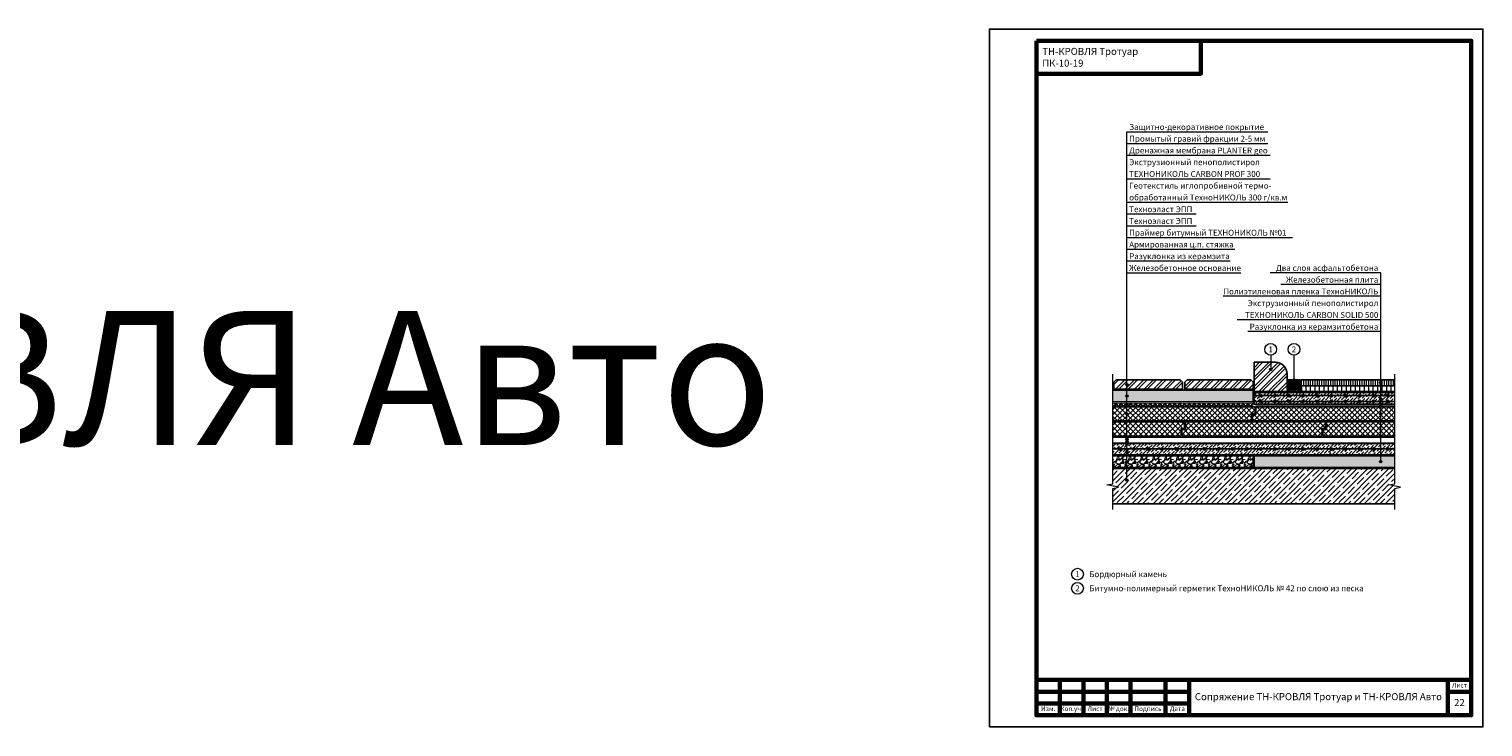
# Model space of a CAD drawing. Units: millimetres. Extents: x -25960 to 18565, y 500 to 76970.
# Drawn here: x -3586 to 2600, y 74000 to 76970 of the extents above; entities that cross this region are included whole.
import ezdxf
from ezdxf.enums import TextEntityAlignment as Align

# ---------------------------------------------------------------- set-up
doc = ezdxf.new("R2010")
doc.units = ezdxf.units.MM
doc.linetypes.add('HIDDEN', pattern=[0.375, 0.25, -0.125])
doc.linetypes.add('осевая2', pattern=[28.575, 19.05, -3.175, 3.175, -3.175])
doc.layers.get('Defpoints').update_dxf_attribs({"color": 254, "lineweight": 25})
for name, color, linetype, lineweight in [('_Выноска', 7, 'Continuous', 15), ('_Рамка', 7, 'Continuous', 25), ('_Рамка_Текст', 250, 'Continuous', 25), ('_Тонкая линия', 7, 'Continuous', 15), ('Арматура', 7, 'Continuous', 25), ('Асфальт', 7, 'Continuous', 25), ('Бетон', 7, 'Continuous', 25), ('Геотекстиль', 252, 'осевая2', 25), ('Гидроизоляция', 5, 'Continuous', 15), ('Грунт насыпной', 34, 'Continuous', 25), ('Дренаж', 34, 'Continuous', 25), ('Железобетон', 7, 'Continuous', 25), ('Пенополистирол', 252, 'Continuous', 25), ('Плитка', 250, 'Continuous', 25), ('Праймер', 6, 'HIDDEN', 25), ('Разуклонка', 7, 'Continuous', 25), ('Штрих Асфальтобетон', 7, 'Continuous', 15), ('Штрих Бетон неармированный', 7, 'Continuous', 15), ('Штрих Дренаж', 34, 'Continuous', 15), ('Штрих Железобетон', 7, 'Continuous', 15), ('Штрих Керамзитобетон', 7, 'Continuous', 15), ('Штрих Пенополистирол', 252, 'Continuous', 15), ('Штрих Плитка', 251, 'Continuous', 15)]:
    doc.layers.add(name, color=color, linetype=linetype, lineweight=lineweight)
doc.layers.add('_Лист', color=7, linetype='Continuous', lineweight=25, plot=False)
doc.layers.add('_Текст', color=7, linetype='Continuous')
doc.layers.add('Герметик', color=7, linetype='Continuous', lineweight=25, true_color=0xff8000)
doc.layers.add('Штрих Герметик', color=7, linetype='Continuous', lineweight=15, true_color=0xff7c1c)
doc.styles.add('Arial', font='ariali.ttf')
pattern_1 = [(45, (-449.25, 62191), (-20.205576, 20.205576), []), (45, (-435.78, 62191), (-20.205576, 20.205576), [])]

msp = doc.modelspace()

# ---------------------------------------------------------------- hatches: boundary and pattern name
at = {"layer": '_Выноска'}
for points in [[(1702, 75522, -1), (1692, 75522, -1)], [(1801, 75477, -1), (1791, 75477, -1)], [(2170, 75464.5, -1), (2160, 75464.5, -1)], [(1090, 75457, -1), (1080, 75457, -1)], [(1090, 75408, -1), (1080, 75408, -1)], [(1090, 75370, -1), (1080, 75370, -1)], [(2170, 75396, -1), (2160, 75396, -1)], [(2170, 75367.5, -1), (2160, 75367.5, -1)], [(1090, 75332, -1), (1080, 75332, -1)], [(2170, 75332, -1), (2160, 75332, -1)], [(1090, 75232, -1), (1080, 75232, -1)], [(1090, 75223.5, -1), (1080, 75223.5, -1)], [(1090, 75223.5, -1), (1080, 75223.5, -1)], [(1090, 75214.5, -1), (1080, 75214.5, -1)], [(1090, 75203, -1), (1080, 75203, -1)], [(1090, 75170.5, -1), (1080, 75170.5, -1)], [(1090, 75129, -1), (1080, 75129, -1)], [(2170, 75129, -1), (2160, 75129, -1)], [(1090, 75050, -1), (1080, 75050, -1)]]:
    msp.add_hatch(color=256, dxfattribs=at).paths.add_polyline_path(points)
at = {"layer": 'Штрих Асфальтобетон'}
h = msp.add_hatch(dxfattribs=at)
h.set_pattern_fill('ANSI31', color=256, scale=3, angle=45, style=0)
h.set_pattern_definition([(90, (0, 14003), (-9.525, 2e-15), [])])
h.paths.add_polyline_path([(2225, 75452), (2225, 75477), (1825, 75477), (1825, 75452)])
h = msp.add_hatch(dxfattribs=at)
h.set_pattern_fill('ANSI31', color=256, scale=6, angle=45, style=0)
h.set_pattern_definition([(90, (0, 14003), (-19.05, 4e-15), [])])
h.paths.add_polyline_path([(2225, 75427), (2225, 75452), (1825, 75452), (1825, 75427)])
at = {"layer": 'Штрих Бетон неармированный'}
h = msp.add_hatch(dxfattribs=at)
h.set_pattern_fill('ANSI36', color=256, scale=3, style=0)
h.set_pattern_definition([(45, (0, 14003), (5.051394, 18.5217782), [23.8125, -4.7625, 0, -4.7625])])
h.paths.add_polyline_path([(1627, 75423), (1627, 75410.5), (1650, 75410.5, -1), (1660, 75410.5), (1710, 75410.5, -1), (1720, 75410.5), (1770, 75410.5, -1), (1780, 75410.5), (1830, 75410.5, -1), (1840, 75410.5), (1890, 75410.5, -1), (1900, 75410.5), (1950, 75410.5, -1), (1960, 75410.5), (2010, 75410.5, -1), (2020, 75410.5), (2070, 75410.5, -1), (2080, 75410.5), (2130, 75410.5, -1), (2140, 75410.5), (2190, 75410.5, -1), (2200, 75410.5), (2225, 75410.5), (2225, 75423)])
h.paths.add_polyline_path([(1840, 75410.5, -1), (1830, 75410.5), (1780, 75410.5, -1), (1770, 75410.5), (1720, 75410.5, -1), (1710, 75410.5), (1660, 75410.5, -1), (1650, 75410.5), (1627, 75410.5), (1627, 75385.5), (1650, 75385.5, -1), (1660, 75385.5), (1710, 75385.5, -1), (1720, 75385.5), (1770, 75385.5, -1), (1780, 75385.5), (1830, 75385.5, -1), (1840, 75385.5), (1890, 75385.5, -1), (1900, 75385.5), (1950, 75385.5, -1), (1960, 75385.5), (2010, 75385.5, -1), (2020, 75385.5), (2070, 75385.5, -1), (2080, 75385.5), (2130, 75385.5, -1), (2140, 75385.5), (2190, 75385.5, -1), (2200, 75385.5), (2225, 75385.5), (2225, 75410.5), (2200, 75410.5, -1), (2190, 75410.5), (2140, 75410.5, -1), (2130, 75410.5), (2080, 75410.5, -1), (2070, 75410.5), (2020, 75410.5, -1), (2010, 75410.5), (1960, 75410.5, -1), (1950, 75410.5), (1900, 75410.5, -1), (1890, 75410.5)])
h.paths.add_polyline_path([(1840, 75385.5, -1), (1830, 75385.5), (1780, 75385.5, -1), (1770, 75385.5), (1720, 75385.5, -1), (1710, 75385.5), (1660, 75385.5, -1), (1650, 75385.5), (1627, 75385.5), (1627, 75373), (2225, 75373), (2225, 75385.5), (2200, 75385.5, -1), (2190, 75385.5), (2140, 75385.5, -1), (2130, 75385.5), (2080, 75385.5, -1), (2070, 75385.5), (2020, 75385.5, -1), (2010, 75385.5), (1960, 75385.5, -1), (1950, 75385.5), (1900, 75385.5, -1), (1890, 75385.5)])
h = msp.add_hatch(dxfattribs=at)
h.set_pattern_fill('AR-SAND', color=256, scale=0.05, style=0)
h.set_pattern_definition([(37.5, (442, 59232), (-0.08000156, 2.44706619), [0, -1.9304, 0, -2.159, 0, -2.06375]), (7.5, (442, 59232), (2.2476164, 3.5841255), [0, -1.0414, 0, -1.7399, 0, -0.66675]), (327.5, (440.438, 59232), (3.95496185, 0.00718592), [0, -0.635, 0, -2.286, 0, -2.9845]), (317.5, (440.438, 59232), (3.81778226, 1.1146466), [0, -0.3175, 0, -1.4986, 0, -1.7145])])
h.paths.add_polyline_path([(1821, 75427), (1821, 75437), (1771, 75437), (1771, 75427)])
h = msp.add_hatch(dxfattribs=at)
h.set_pattern_fill('ANSI36', color=256, scale=3, style=0)
h.set_pattern_definition([(45, (-5e-13, 62261), (5.051394, 18.521778), [23.8125, -4.7625, 0, -4.7625])])
h.paths.add_polyline_path([(1025, 75208), (1025, 75203), (2225, 75203), (2225, 75208)])
h.paths.add_polyline_path([(1025, 75203), (1025, 75183), (1050, 75183, -1), (1060, 75183), (1110, 75183, -1), (1120, 75183), (1170, 75183, -1), (1180, 75183), (1230, 75183, -1), (1240, 75183), (1290, 75183, -1), (1300, 75183), (1350, 75183, -1), (1360, 75183), (1410, 75183, -1), (1420, 75183), (1470, 75183, -1), (1480, 75183), (1530, 75183, -1), (1540, 75183), (1590, 75183, -1), (1600, 75183), (1650, 75183, -1), (1660, 75183), (1710, 75183, -1), (1720, 75183), (1770, 75183, -1), (1780, 75183), (1830, 75183, -1), (1840, 75183), (1890, 75183, -1), (1900, 75183), (1950, 75183, -1), (1960, 75183), (2010, 75183, -1), (2020, 75183), (2070, 75183, -1), (2080, 75183), (2130, 75183, -1), (2140, 75183), (2190, 75183, -1), (2200, 75183), (2225, 75183), (2225, 75203)])
h.paths.add_polyline_path([(1480, 75183, -1), (1470, 75183), (1420, 75183, -1), (1410, 75183), (1360, 75183, -1), (1350, 75183), (1300, 75183, -1), (1290, 75183), (1240, 75183, -1), (1230, 75183), (1180, 75183, -1), (1170, 75183), (1120, 75183, -1), (1110, 75183), (1060, 75183, -1), (1050, 75183), (1025, 75183), (1025, 75158), (2225, 75158), (2225, 75183), (2200, 75183, -1), (2190, 75183), (2140, 75183, -1), (2130, 75183), (2080, 75183, -1), (2070, 75183), (2020, 75183, -1), (2010, 75183), (1960, 75183, -1), (1950, 75183), (1900, 75183, -1), (1890, 75183), (1840, 75183, -1), (1830, 75183), (1780, 75183, -1), (1770, 75183), (1720, 75183, -1), (1710, 75183), (1660, 75183, -1), (1650, 75183), (1600, 75183, -1), (1590, 75183), (1540, 75183, -1), (1530, 75183)])
at = {"layer": 'Штрих Герметик'}
h = msp.add_hatch(dxfattribs=at)
h.set_pattern_fill('HONEY', color=256, style=0)
h.set_pattern_definition([(0, (442, 59132), (4.7625, 2.74963), [3.175, -6.35]), (120, (442, 59132), (-4.76249943, 2.749631), [3.175, -6.35]), (60, (442, 59132), (5.7e-07, 5.499261), [-6.35, 3.175])])
h.paths.add_polyline_path([(1821, 75477), (1771, 75477), (1771, 75441), (1821, 75441)])
at = {"layer": 'Штрих Дренаж', "lineweight": 25}
h = msp.add_hatch(dxfattribs=at)
h.set_pattern_fill('GRAVEL', color=256, angle=45, style=0)
h.set_pattern_definition([(273.0128, (-454.279, 62280.892), (17.96058878, -305.32902883), [3.41721, -338.305]), (229.9697, (-454.0993, 62277.4796), (197.56611006, 233.48688105), [5.86405, -580.54]), (177.5104, (-457.871, 62272.9895), (377.17081939, -17.96083591), [4.13482, -409.347]), (312.2737, (-460.3855, 62261.4947), (-341.249695, 377.17056351), [5.34005, -528.664]), (337.8337, (-456.7934, 62257.5434), (-305.32908561, 125.72345329), [5.23634, -518.398]), (42.2737, (-451.9441, 62255.5678), (-377.17056351, -341.249695), [5.34005, -528.664]), (82.6942, (-447.9928, 62259.1599), (-53.88184435, -413.09176897), [7.06194, -699.131]), (117.2553, (-447.0947, 62266.1645), (-269.40754674, 520.8552211), [6.6672, -660.053]), (166.4296, (-450.148, 62272.0914), (-377.17051946, 89.80224955), [5.35813, -530.455]), (220.2364, (-455.3566, 62273.3487), (215.52582316, 179.6051358), [6.11713, -299.739]), (267.3974, (-460.0263, 62269.39735), (-17.960775757, -413.091531026), [7.91078, -783.168]), (183.8141, (-442.425, 62279.096), (-233.4864133, -17.96059792), [2.70005, -267.306]), (216.4692, (-445.1191, 62278.9164), (269.40741773, 197.56518774), [5.13682, -508.546]), (270, (-449.25, 62275.863), (17.9605, -17.9605), [3.59209, -32.3289]), (248.1986, (-452.6625, 62276.761), (53.88168205, 125.724046), [1.93441, -191.506]), (336.8014, (-453.381, 62274.965), (-71.8420963, 35.9210466), [2.73566, -134.048]), (75.9638, (-450.8664, 62273.8875), (17.9604274, 89.8025323), [4.4432, -143.663]), (206.5651, (-449.789, 62278.198), (53.8815264, 17.9605553), [3.21287, -77.109]), (61.3895, (-463.798, 62264.548), (125.72379687, 233.48664616), [4.50088, -445.588]), (115.3462, (-461.6428, 62268.4993), (125.7235065, -269.40720405), [3.77599, -373.822]), (338.1986, (-453.381, 62281.79), (-125.724046, 53.88168205), [3.8688, -189.572]), (28.6105, (-449.7888, 62280.3533), (-233.48664616, -125.72379687), [4.50088, -445.588]), (24.444, (-452.6625, 62253.4125), (-125.7236536, -53.8816918), [4.34035, -212.677]), (339.7751, (-448.7112, 62255.2085), (-287.36789486, 107.763191), [3.63672, -360.036]), (111.8014, (-435.2408, 62264.0092), (-53.88168205, 125.724046), [3.8688, -189.572]), (62.354, (-436.6776, 62267.6013), (-161.64473114, -305.32861236), [4.25783, -421.524]), (114.444, (-444.0415, 62255.2085), (53.8816918, -125.7236536), [2.17018, -214.848]), (146.3099, (-436.3184, 62262.9316), (-89.8022425, 53.8813953), [1.29515, -128.22]), (210.9638, (-437.396, 62263.65), (71.8420557, 35.9210934), [5.23634, -99.4905]), (231.009, (-441.8862, 62260.9559), (161.64438727, 197.56532787), [4.85267, -480.414]), (348.6901, (-449.25, 62272.271), (-53.8815082, 17.9604714), [3.66324, -87.9178]), (38.1572, (-445.6579, 62271.5526), (341.250019745, 269.40764902), [6.39557, -633.16]), (105.9454, (-440.629, 62275.504), (53.8814041, -197.5651678), [2.61508, -258.894]), (135, (-441.347, 62278.018), (-35.921024, 4e-15), [1.524, -23.876]), (165.2564, (-442.7842, 62261.1355), (197.565419, -53.88162558), [3.52867, -349.339]), (93.0128, (-446.1967, 62262.0335), (-17.96058878, 305.32902883), [6.83443, -334.888]), (45, (-446.556, 62268.859), (4e-15, 35.921024), [6.604, -18.796]), (10.3048, (-441.8862, 62273.5283), (-305.32840888, -53.88121358), [4.0161, -397.593]), (299.0546, (-437.935, 62274.2467), (53.88166205, -89.8027782), [3.69829, -181.217]), (252.646, (-436.1388, 62271.0138), (-161.64437736, -520.85484812), [6.02145, -596.125]), (220.4261, (-437.9349, 62265.2664), (-251.44713827, -215.526287574), [6.37029, -630.658]), (220.4261, (-437.9349, 62265.2664), (-251.44713827, -215.526287574), [6.37029, -630.658])])
h.paths.add_polyline_path([(1025, 75433), (1025, 75383), (1623, 75383), (1623, 75433)])
at = {"layer": 'Штрих Железобетон'}
h = msp.add_hatch(dxfattribs=at)
h.set_pattern_fill('ANSI35', color=256, scale=5, style=0)
h.set_pattern_definition([(45, (-5e-13, 65761), (-22.45064, 22.45064), []), (45, (22.45, 65761), (-22.45064, 22.45064), [39.6875, -7.9375, 0, -7.9375])])
h.paths.add_polyline_path([(2225, 74950), (2225, 75015), (2250, 75020), (2200, 75030), (2225, 75035), (2225, 75100), (1025, 75100), (1025, 75035), (1000, 75030), (1050, 75020), (1025, 75015), (1025, 74950)])
at = {"layer": 'Штрих Керамзитобетон'}
h = msp.add_hatch(dxfattribs=at)
h.set_pattern_fill('GRAVEL', color=256, scale=2, style=0)
h.set_pattern_definition([(228.0128, (36.576, 14053.8), (-406.40034532, -457.2005618), [6.83442, -676.61]), (184.9697, (32.004, 14048.72), (609.60098612, 50.79964151), [11.7281, -1161.08]), (132.5104, (20.32, 14047.704), (507.99963037, -558.80054585), [8.26964, -818.694]), (267.2737, (0.508, 14035.004), (50.79977942, 1015.99967307), [10.6801, -1057.328]), (292.8337, (0, 14024.336), (-254.00072111, 609.6003466), [10.47268, -1036.796]), (357.2737, (4.064, 14014.684), (-1015.99967307, 50.79977942), [10.6801, -1057.328]), (37.6942, (14.732, 14014.176), (-660.400417225, -507.99954714), [14.12388, -1398.262]), (72.2553, (25.908, 14022.812), (355.60071131, 1117.60032412), [13.3344, -1320.106]), (121.4296, (29.972, 14035.512), (-406.40010471, 660.3992232), [10.71626, -1060.91]), (175.2364, (24.384, 14044.656), (558.79956106, -50.79952325), [12.23426, -599.478]), (222.3974, (12.192, 14045.672), (-609.600018345, -558.799273013), [15.82156, -1566.336]), (138.8141, (50.8, 14034.496), (-355.5997735, 304.79953114), [5.4001, -534.612]), (171.4692, (46.736, 14038.052), (660.39899191, -101.600256), [10.27364, -1017.092]), (225, (36.576, 14039.576), (-1e-14, -50.799965), [7.18418, -64.6578]), (203.1986, (33.02, 14045.672), (254.0008565, 101.6004455), [3.86882, -383.012]), (291.8014, (29.464, 14044.148), (-50.8000356, 152.4000982), [5.47132, -268.096]), (30.9638, (31.496, 14039.068), (152.3998391, 101.6000792), [8.8864, -287.326]), (161.5651, (39.116, 14043.64), (101.6000464, -50.7999244), [6.42574, -154.218]), (16.3895, (0, 14044.148), (508.00028028, 152.399683), [9.00176, -891.176]), (70.3462, (8.636, 14046.688), (-203.19943377, -558.79920977), [7.55198, -747.644]), (293.1986, (39.116, 14053.8), (-101.6004455, 254.0008565), [7.7376, -379.144]), (343.6105, (42.164, 14046.688), (-508.00028028, 152.399683), [9.00176, -891.176]), (339.444, (0, 14012.652), (-254.0003153, 101.5998767), [8.6807, -425.354]), (294.7751, (8.128, 14009.604), (-253.99940807, 558.79974052), [7.27344, -720.072]), (66.8014, (39.624, 14003), (101.6004455, 254.0008565), [7.7376, -379.144]), (17.354, (42.672, 14010.112), (-660.40003564, -203.19969351), [8.51566, -843.048]), (69.444, (14.732, 14003), (-101.5998767, -254.0003153), [4.34036, -429.696]), (101.3099, (36.576, 14003), (-50.7997493, 203.1993492), [2.5903, -256.44]), (165.9638, (36.068, 14005.54), (152.400107, -50.799912), [10.47268, -198.981]), (186.009, (25.908, 14008.08), (507.99925089, 50.79988137), [9.70534, -960.828]), (303.6901, (31.496, 14034.496), (-50.8000174, 101.599902), [7.32648, -175.8356]), (353.1572, (35.56, 14028.4), (863.60035713, -101.60045503), [12.79114, -1266.32]), (60.9454, (48.26, 14026.876), (-203.1995273, -355.5991522), [5.23016, -517.788]), (90, (50.8, 14031.45), (-50.8, 50.8), [3.048, -47.752]), (120.2564, (24.892, 14009.604), (203.19956934, -355.59982065), [7.05734, -698.678]), (48.0128, (21.336, 14015.7), (406.40034532, 457.2005618), [13.66886, -669.776]), (0, (30.48, 14025.86), (50.8, 50.8), [13.208, -37.592]), (325.3048, (43.688, 14025.86), (-507.99911982, 355.60003381), [8.0322, -795.186]), (254.0546, (50.292, 14021.288), (-50.8001296, -203.2004841), [7.39658, -362.434]), (207.646, (48.26, 14014.176), (-965.19966098, -508.000319494), [12.0429, -1192.25]), (175.4261, (37.592, 14008.588), (-660.400152095, 50.799754224), [12.74058, -1261.316]), (175.4261, (37.592, 14008.588), (-660.400152095, 50.799754224), [12.74058, -1261.316])])
h.paths.add_polyline_path([(1025, 75154), (1025, 75104), (1623, 75104), (1623, 75154)])
h = msp.add_hatch(dxfattribs=at)
h.set_pattern_fill('GRAVEL', color=256, style=0)
h.set_pattern_definition([(228.0128, (18.288, 14028.4), (-203.20017266, -228.600280895), [3.41721, -338.305]), (184.9697, (16.002, 14025.86), (304.800493062, 25.399820754), [5.86405, -580.54]), (132.5104, (10.16, 14025.352), (253.999815183, -279.400272925), [4.13482, -409.347]), (267.2737, (0.254, 14019.002), (25.399889708, 507.999836534), [5.34005, -528.664]), (292.8337, (0, 14013.668), (-127.000360555, 304.8001733), [5.23634, -518.398]), (357.2737, (2.032, 14008.842), (-507.999836534, 25.399889708), [5.34005, -528.664]), (37.6942, (7.366, 14008.588), (-330.200208612, -253.99977357), [7.06194, -699.131]), (72.2553, (12.954, 14012.906), (177.800355655, 558.80016206), [6.6672, -660.053]), (121.4296, (14.986, 14019.256), (-203.200052353, 330.1996116), [5.35813, -530.455]), (175.2364, (12.192, 14023.828), (279.39978053, -25.39976163), [6.11713, -299.739]), (222.3974, (6.096, 14024.336), (-304.800009172, -279.399636506), [7.91078, -783.168]), (138.8141, (25.4, 14018.748), (-177.79988674, 152.39976557), [2.70005, -267.306]), (171.4692, (23.368, 14020.526), (330.199495956, -50.800128), [5.13682, -508.546]), (225, (18.288, 14021.288), (-5e-15, -25.3999827), [3.59209, -32.3289]), (203.1986, (16.51, 14024.336), (127.00042826, 50.80022274), [1.93441, -191.506]), (291.8014, (14.732, 14023.574), (-25.40001782, 76.2000491), [2.73566, -134.048]), (30.9638, (15.748, 14021.034), (76.19991955, 50.8000396), [4.4432, -143.663]), (161.5651, (19.558, 14023.32), (50.8000232, -25.3999622), [3.21287, -77.109]), (16.3895, (0, 14023.574), (254.00014014, 76.1998415), [4.50088, -445.588]), (70.3462, (4.318, 14024.844), (-101.599716887, -279.399604885), [3.77599, -373.822]), (293.1986, (19.558, 14028.4), (-50.80022274, 127.00042826), [3.8688, -189.572]), (343.6105, (21.082, 14024.844), (-254.00014014, 76.1998415), [4.50088, -445.588]), (339.444, (0, 14007.826), (-127.00015764, 50.79993836), [4.34035, -212.677]), (294.7751, (4.064, 14006.302), (-126.999704036, 279.39987026), [3.63672, -360.036]), (66.8014, (19.812, 14003), (50.80022274, 127.00042826), [3.8688, -189.572]), (17.354, (21.336, 14006.556), (-330.20001782, -101.599846756), [4.25783, -421.524]), (69.444, (7.366, 14003), (-50.79993836, -127.00015764), [2.17018, -214.848]), (101.3099, (18.288, 14003), (-25.39987463, 101.5996746), [1.29515, -128.22]), (165.9638, (18.034, 14004.27), (76.20005355, -25.39995604), [5.23634, -99.4905]), (186.009, (12.954, 14005.54), (253.999625444, 25.399940685), [4.85267, -480.414]), (303.6901, (15.748, 14018.748), (-25.4000087, 50.799951), [3.66324, -87.9178]), (353.1572, (17.78, 14015.7), (431.800178566, -50.800227517), [6.39557, -633.16]), (60.9454, (24.13, 14014.938), (-101.59976366, -177.79957611), [2.61508, -258.894]), (90, (25.4, 14017.224), (-25.4, 25.4), [1.524, -23.876]), (120.2564, (12.446, 14006.302), (101.59978467, -177.799910325), [3.52867, -349.339]), (48.0128, (10.668, 14009.35), (203.20017266, 228.600280895), [6.83443, -334.888]), (0, (15.24, 14014.43), (25.4, 25.4), [6.604, -18.796]), (325.3048, (21.844, 14014.43), (-253.99955991, 177.800016905), [4.0161, -397.593]), (254.0546, (25.146, 14012.144), (-25.4000648, -101.60024203), [3.69829, -181.217]), (207.646, (24.13, 14008.588), (-482.59983049, -254.000159747), [6.02145, -596.125]), (175.4261, (18.796, 14005.794), (-330.200076047, 25.399877112), [6.37029, -630.658]), (175.4261, (18.796, 14005.794), (-330.200076047, 25.399877112), [6.37029, -630.658])])
h.paths.add_polyline_path([(2225, 75104), (2225, 75154), (1627, 75154), (1627, 75104)])
at = {"layer": 'Штрих Пенополистирол'}
h = msp.add_hatch(dxfattribs=at)
h.set_pattern_fill('ANSI37', color=256, scale=5, style=0)
h.set_pattern_definition([(45, (-5e-13, 14091), (-11.22532, 11.22532), []), (135, (-5e-13, 14091), (-11.22532, -11.22532), [])])
h.paths.add_polyline_path([(1615.5, 75302), (1615.5, 75334), (1630.5, 75334), (1630.5, 75362), (1025, 75362), (1025, 75302)])
h.paths.add_polyline_path([(1025, 75298), (1025, 75238), (1315.5, 75238), (1315.5, 75270), (1330.5, 75270), (1330.5, 75298)])
h = msp.add_hatch(dxfattribs=at)
h.set_pattern_fill('ANSI37', color=251, scale=5, style=0)
h.set_pattern_definition([(45, (0, 14003), (-11.22532, 11.22532), []), (135, (0, 14003), (-11.22532, -11.22532), [])])
h.paths.add_polyline_path([(2225, 75302), (2225, 75362), (1634.5, 75362), (1634.5, 75330), (1619.5, 75330), (1619.5, 75302)])
h.paths.add_polyline_path([(1334.5, 75298), (1334.5, 75266), (1319.5, 75266), (1319.5, 75238), (1915.5, 75238), (1915.5, 75270), (1930.5, 75270), (1930.5, 75298)])
h.paths.add_polyline_path([(1934.5, 75298), (1934.5, 75266), (1919.5, 75266), (1919.5, 75238), (2225, 75238), (2225, 75298)])
at = {"layer": 'Штрих Плитка'}
h = msp.add_hatch(dxfattribs=at)
h.set_pattern_fill('ANSI32', color=256, scale=3, style=0)
h.set_pattern_definition([(45, (-4, 16797), (-20.205576, 20.205576), []), (45, (9.47, 16797), (-20.205576, 20.205576), [])])
h.paths.add_polyline_path([(1627, 75427), (1767, 75427), (1767, 75502, 0.414214), (1717, 75552), (1627, 75552)])
h = msp.add_hatch(dxfattribs=at)
h.set_pattern_fill('ANSI32', color=256, scale=3, style=0)
h.set_pattern_definition(pattern_1)
h.paths.add_polyline_path([(1321.5, 75437), (1321.5, 75467), (1311.5, 75477), (1040, 75477), (1030, 75467), (1030, 75437)])
h = msp.add_hatch(dxfattribs=at)
h.set_pattern_fill('ANSI32', color=256, scale=3, style=0)
h.set_pattern_definition(pattern_1)
h.paths.add_polyline_path([(1623, 75437), (1623, 75467), (1613, 75477), (1341.5, 75477), (1331.5, 75467), (1331.5, 75437)])

# ---------------------------------------------------------------- linework, layer by layer
at = {"layer": '_Выноска'}
for points in [[(1085, 75050), (1085, 76533)], [(1085, 76533), (1685, 76533)], [(1085, 76483), (1685, 76483)], [(1085, 76433), (1695, 76433)], [(1085, 76333), (1695, 76333)], [(1085, 76233), (1770, 76233)], [(1085, 76183), (1380, 76183)], [(1085, 76133), (1380, 76133)], [(1085, 76083), (1790, 76083)], [(1085, 76033), (1545, 76033)], [(1085, 75983), (1525, 75983)], [(1085, 75933), (1570, 75933)], [(2165, 75933), (1695, 75933)], [(2165, 75129), (2165, 75933)], [(2165, 75883), (1740, 75883)], [(2165, 75833), (1495, 75833)], [(2165, 75733), (1555, 75733)], [(2165, 75683), (1600, 75683)], [(1697, 75582), (1697, 75522)], [(1796, 75582), (1796, 75477)]]:
    msp.add_lwpolyline(points, dxfattribs=at)
for centre, radius in [((1697, 75607), 25), ((1796, 75607), 25), ((1697, 75522), 5), ((1796, 75477), 5), ((2165, 75464.5), 5), ((1085, 75457), 5), ((1085, 75408), 5), ((1085, 75370), 5), ((2165, 75396), 5), ((2165, 75367.5), 5), ((1085, 75332), 5), ((2165, 75332), 5), ((1085, 75232), 5), ((1085, 75223.5), 5), ((1085, 75223.5), 5), ((1085, 75214.5), 5), ((1085, 75203), 5), ((1085, 75170.5), 5), ((1085, 75129), 5), ((2165, 75129), 5), ((1085, 75050), 5), ((875, 74650), 25), ((875, 74590), 25)]:
    msp.add_circle(centre, radius, dxfattribs=at)
at = {"layer": '_Лист'}
msp.add_lwpolyline([(500, 74000), (2600, 74000), (2600, 76970), (500, 76970)], close=True, dxfattribs=at)
at = {"layer": '_Рамка', "lineweight": 60}
for p, q in [((2550, 74200), (700, 74200)), ((800, 74050), (800, 74200)), ((900, 74050), (900, 74200)), ((1000, 74050), (1000, 74200)), ((1100, 74050), (1100, 74200)), ((1250, 74050), (1250, 74200)), ((1350, 74050), (1350, 74200)), ((2450, 74050), (2450, 74200)), ((1350, 74150), (700, 74150)), ((2550, 74150), (2450, 74150)), ((1350, 74100), (700, 74100))]:
    msp.add_line(p, q, dxfattribs=at)
for points in [[(700, 76920), (700, 74050), (2550, 74050), (2550, 76920), (700, 76920)], [(700, 76780), (1400, 76780), (1400, 76920)]]:
    msp.add_lwpolyline(points, dxfattribs=at)
at = {"layer": '_Тонкая линия'}
for points in [[(1025, 74925), (1025, 75015), (1050, 75020), (1000, 75030), (1025, 75035), (1025, 75502)], [(2225, 74925), (2225, 75015), (2250, 75020), (2200, 75030), (2225, 75035), (2225, 75502)]]:
    msp.add_lwpolyline(points, dxfattribs=at)
at = {"layer": 'Арматура', "ltscale": 5}
for points in [[(1627, 75410.5), (2225, 75410.5)], [(1627, 75385.5), (2225, 75385.5)], [(1025, 75183), (2225, 75183)]]:
    msp.add_lwpolyline(points, dxfattribs=at)
at = {"layer": 'Арматура', "ltscale": 100}
for centre in [(1655, 75410.5), (1715, 75410.5), (1775, 75410.5), (1835, 75410.5), (1895, 75410.5), (1955, 75410.5), (2015, 75410.5), (2075, 75410.5), (2135, 75410.5), (2195, 75410.5), (1655, 75385.5), (1715, 75385.5), (1775, 75385.5), (1835, 75385.5), (1895, 75385.5), (1955, 75385.5), (2015, 75385.5), (2075, 75385.5), (2135, 75385.5), (2195, 75385.5), (1055, 75183), (1115, 75183), (1175, 75183), (1235, 75183), (1295, 75183), (1355, 75183), (1415, 75183), (1475, 75183), (1535, 75183), (1595, 75183), (1655, 75183), (1715, 75183), (1775, 75183), (1835, 75183), (1895, 75183), (1955, 75183), (2015, 75183), (2075, 75183), (2135, 75183), (2195, 75183)]:
    msp.add_circle(centre, 5, dxfattribs=at)
at = {"layer": 'Асфальт'}
for points in [[(2225, 75427), (1825, 75427), (1825, 75477), (2225, 75477)], [(1825, 75452), (2225, 75452)]]:
    msp.add_lwpolyline(points, dxfattribs=at)
at = {"layer": 'Бетон'}
for points in [[(2225, 75373), (1627, 75373), (1627, 75423), (2225, 75423)], [(1025, 75208), (2225, 75208)], [(1025, 75158), (2225, 75158)]]:
    msp.add_lwpolyline(points, dxfattribs=at)
msp.add_lwpolyline([(1821, 75437), (1771, 75437), (1771, 75427), (1821, 75427)], close=True, dxfattribs=at)
at = {"layer": 'Геотекстиль', "ltscale": 1.25, "const_width": 2}
msp.add_lwpolyline([(1025, 75377), (1623, 75377)], dxfattribs=at)
at = {"layer": 'Геотекстиль', "ltscale": 2.5, "const_width": 4}
msp.add_lwpolyline([(1025, 75232), (2225, 75232)], dxfattribs=at)
at = {"layer": 'Герметик'}
msp.add_lwpolyline([(1821, 75477), (1771, 75477), (1771, 75441), (1821, 75441)], close=True, dxfattribs=at)
at = {"layer": 'Гидроизоляция', "color": 5, "const_width": 2}
msp.add_lwpolyline([(1631, 75367.5), (2225, 75367.5)], dxfattribs=at)
at = {"layer": 'Грунт насыпной'}
msp.add_lwpolyline([(1025, 75433), (1623, 75433), (1623, 75383), (1025, 75383)], dxfattribs=at)
at = {"layer": 'Дренаж'}
msp.add_lwpolyline([(1025, 75366.2, 0.129903), (1025.8, 75366), (1031.4, 75366, 0.331206), (1032.9, 75367.1), (1034.8, 75373.4, -0.331206), (1035.6, 75374), (1042.4, 75374, -0.331206), (1043.2, 75373.4), (1045.1, 75367.1, 0.331206), (1046.6, 75366), (1052.2, 75366, 0.331206), (1053.7, 75367.1), (1055.6, 75373.4, -0.331206), (1056.4, 75374), (1063.2, 75374, -0.331206), (1064, 75373.4), (1065.9, 75367.1, 0.331206), (1067.4, 75366), (1073, 75366, 0.331206), (1074.5, 75367.1), (1076.4, 75373.4, -0.331206), (1077.2, 75374), (1084, 75374, -0.331206), (1084.8, 75373.4), (1086.7, 75367.1, 0.331206), (1088.2, 75366), (1093.8, 75366, 0.331206), (1095.3, 75367.1), (1097.2, 75373.4, -0.331206), (1098, 75374), (1104.8, 75374, -0.331206), (1105.6, 75373.4), (1107.5, 75367.1, 0.331206), (1109, 75366), (1114.6, 75366, 0.331206), (1116.1, 75367.1), (1118, 75373.4, -0.331206), (1118.8, 75374), (1125.6, 75374, -0.331206), (1126.4, 75373.4), (1128.3, 75367.1, 0.331206), (1129.8, 75366), (1135.4, 75366, 0.331206), (1136.9, 75367.1), (1138.8, 75373.4, -0.331206), (1139.6, 75374), (1146.4, 75374, -0.331206), (1147.2, 75373.4), (1149.1, 75367.1, 0.331206), (1150.6, 75366), (1156.2, 75366, 0.331206), (1157.7, 75367.1), (1159.6, 75373.4, -0.331206), (1160.4, 75374), (1167.2, 75374, -0.331206), (1168, 75373.4), (1169.9, 75367.1, 0.331206), (1171.4, 75366), (1177, 75366, 0.331206), (1178.5, 75367.1), (1180.4, 75373.4, -0.331206), (1181.2, 75374), (1188, 75374, -0.331206), (1188.8, 75373.4), (1190.7, 75367.1, 0.331206), (1192.2, 75366), (1197.8, 75366, 0.331206), (1199.3, 75367.1), (1201.2, 75373.4, -0.331206), (1202, 75374), (1208.8, 75374, -0.331206), (1209.6, 75373.4), (1211.5, 75367.1, 0.331206), (1213, 75366), (1218.6, 75366, 0.331206), (1220.1, 75367.1), (1222, 75373.4, -0.331206), (1222.8, 75374), (1229.6, 75374, -0.331206), (1230.4, 75373.4), (1232.3, 75367.1, 0.331206), (1233.8, 75366), (1239.4, 75366, 0.331206), (1240.9, 75367.1), (1242.8, 75373.4, -0.331206), (1243.6, 75374), (1250.4, 75374, -0.331206), (1251.2, 75373.4), (1253.1, 75367.1, 0.331206), (1254.6, 75366), (1260.2, 75366, 0.331206), (1261.7, 75367.1), (1263.6, 75373.4, -0.331206), (1264.4, 75374), (1271.2, 75374, -0.331206), (1272, 75373.4), (1273.9, 75367.1, 0.331206), (1275.4, 75366), (1281, 75366, 0.331206), (1282.5, 75367.1), (1284.4, 75373.4, -0.331206), (1285.2, 75374), (1292, 75374, -0.331206), (1292.8, 75373.4), (1294.7, 75367.1, 0.331206), (1296.2, 75366), (1301.8, 75366, 0.331206), (1303.3, 75367.1), (1305.2, 75373.4, -0.331206), (1306, 75374), (1312.8, 75374, -0.331206), (1313.6, 75373.4), (1315.5, 75367.1, 0.331206), (1317, 75366), (1322.6, 75366, 0.331206), (1324.1, 75367.1), (1326, 75373.4, -0.331206), (1326.8, 75374), (1333.6, 75374, -0.331206), (1334.4, 75373.4), (1336.3, 75367.1, 0.331206), (1337.8, 75366), (1343.4, 75366, 0.331206), (1344.9, 75367.1), (1346.8, 75373.4, -0.331206), (1347.6, 75374), (1354.4, 75374, -0.331206), (1355.2, 75373.4), (1357.1, 75367.1, 0.331206), (1358.6, 75366), (1364.2, 75366, 0.331206), (1365.7, 75367.1), (1367.6, 75373.4, -0.331206), (1368.4, 75374), (1375.2, 75374, -0.331206), (1376, 75373.4), (1377.9, 75367.1, 0.331206), (1379.4, 75366), (1385, 75366, 0.331206), (1386.5, 75367.1), (1388.4, 75373.4, -0.331206), (1389.2, 75374), (1396, 75374, -0.331206), (1396.8, 75373.4), (1398.7, 75367.1, 0.331206), (1400.2, 75366), (1405.8, 75366, 0.331206), (1407.3, 75367.1), (1409.2, 75373.4, -0.331206), (1410, 75374), (1416.8, 75374, -0.331206), (1417.6, 75373.4), (1419.5, 75367.1, 0.331206), (1421, 75366), (1426.6, 75366, 0.331206), (1428.1, 75367.1), (1430, 75373.4, -0.331206), (1430.8, 75374), (1437.6, 75374, -0.331206), (1438.4, 75373.4), (1440.3, 75367.1, 0.331206), (1441.8, 75366), (1447.4, 75366, 0.331206), (1448.9, 75367.1), (1450.8, 75373.4, -0.331206), (1451.6, 75374), (1458.4, 75374, -0.331206), (1459.2, 75373.4), (1461.1, 75367.1, 0.331206), (1462.6, 75366), (1468.2, 75366, 0.331206), (1469.7, 75367.1), (1471.6, 75373.4, -0.331206), (1472.4, 75374), (1479.2, 75374, -0.331206), (1480, 75373.4), (1481.9, 75367.1, 0.331206), (1483.4, 75366), (1489, 75366, 0.331206), (1490.5, 75367.1), (1492.4, 75373.4, -0.331206), (1493.2, 75374), (1500, 75374, -0.331206), (1500.8, 75373.4), (1502.7, 75367.1, 0.331206), (1504.2, 75366), (1509.8, 75366, 0.331206), (1511.3, 75367.1), (1513.2, 75373.4, -0.331206), (1514, 75374), (1520.8, 75374, -0.331206), (1521.6, 75373.4), (1523.5, 75367.1, 0.331206), (1525, 75366), (1530.6, 75366, 0.331206), (1532.1, 75367.1), (1534, 75373.4, -0.331206), (1534.8, 75374), (1541.6, 75374, -0.331206), (1542.4, 75373.4), (1544.3, 75367.1, 0.331206), (1545.8, 75366), (1551.4, 75366, 0.331206), (1552.9, 75367.1), (1554.8, 75373.4, -0.331206), (1555.6, 75374), (1562.4, 75374, -0.331206), (1563.2, 75373.4), (1565.1, 75367.1, 0.331206), (1566.6, 75366), (1572.2, 75366, 0.331206), (1573.7, 75367.1), (1575.6, 75373.4, -0.331206), (1576.4, 75374), (1583.2, 75374, -0.331206), (1584, 75373.4), (1585.9, 75367.1, 0.331206), (1587.4, 75366), (1593, 75366, 0.331206), (1594.5, 75367.1), (1596.4, 75373.4, -0.331206), (1597.2, 75374), (1604, 75374, -0.331206), (1604.8, 75373.4), (1606.7, 75367.1, 0.331206), (1608.2, 75366), (1613.8, 75366, 0.331206), (1615.3, 75367.1), (1617.2, 75373.4, -0.331206), (1618, 75374), (1623, 75374)], format="xyb", dxfattribs=at)
at = {"layer": 'Дренаж', "lineweight": 15}
for points in [[(1025, 75366), (1621, 75366)], [(1621, 75366), (1623, 75366)]]:
    msp.add_lwpolyline(points, dxfattribs=at)
at = {"layer": 'Железобетон'}
for points in [[(1025, 75100), (2225, 75100)], [(1025, 74950), (2225, 74950)]]:
    msp.add_lwpolyline(points, dxfattribs=at)
at = {"layer": 'Пенополистирол'}
for points in [[(1025, 75362), (1630.5, 75362), (1630.5, 75334), (1615.5, 75334), (1615.5, 75302), (1025, 75302)], [(1025, 75298), (1330.5, 75298), (1330.5, 75270), (1315.5, 75270), (1315.5, 75238), (1025, 75238)]]:
    msp.add_lwpolyline(points, dxfattribs=at)
at = {"layer": 'Пенополистирол', "color": 251}
for points in [[(2225, 75302), (1619.5, 75302), (1619.5, 75330), (1634.5, 75330), (1634.5, 75362), (2225, 75362)], [(1319.5, 75238), (1319.5, 75266), (1334.5, 75266), (1334.5, 75298), (1930.5, 75298), (1930.5, 75270), (1915.5, 75270), (1915.5, 75238), (1319.5, 75238)], [(2225, 75238), (1919.5, 75238), (1919.5, 75266), (1934.5, 75266), (1934.5, 75298), (2225, 75298)]]:
    msp.add_lwpolyline(points, dxfattribs=at)
at = {"layer": 'Плитка'}
msp.add_lwpolyline([(1627, 75552), (1717, 75552, -0.414214), (1767, 75502), (1767, 75427), (1627, 75427), (1627, 75552)], format="xyb", dxfattribs=at)
for points in [[(1030, 75437), (1321.5, 75437), (1321.5, 75467), (1311.5, 75477), (1040, 75477), (1030, 75467)], [(1623, 75437), (1331.5, 75437), (1331.5, 75467), (1341.5, 75477), (1613, 75477), (1623, 75467)]]:
    msp.add_lwpolyline(points, close=True, dxfattribs=at)
at = {"layer": 'Праймер', "ltscale": 100, "const_width": 2}
msp.add_lwpolyline([(1025, 75203), (2225, 75203)], dxfattribs=at)
at = {"layer": 'Разуклонка'}
for points in [[(1025, 75154), (1623, 75154), (1623, 75104), (1025, 75104)], [(2225, 75104), (1627, 75104), (1627, 75154), (2225, 75154)]]:
    msp.add_lwpolyline(points, dxfattribs=at)

# ---------------------------------------------------------------- texts
at = {"layer": '_Рамка_Текст', "style": 'Arial'}
for s, insert, char_height, width, attachment_point in [('ТН-КРОВЛЯ Тротуар{\\H1.2671x; }\\PПК-10-19{\\H1.4185x; }', (725, 76850), 30, 650, 4), ('Лист', (2500, 74175), 20, 100, 5), ('Сопряжение ТН-КРОВЛЯ Тротуар и ТН-КРОВЛЯ Авто', (1900, 74125), 30, 1100, 5), ('22', (2500, 74100), 30, 100, 5), ('Изм.', (750, 74075), 20, 100, 5), ('Кол.уч.', (850, 74075), 20, 100, 5), ('Лист', (950, 74075), 20, 100, 5), ('№ док.', (1050, 74075), 20, 100, 5), ('Подпись', (1175, 74075), 20, 150, 5), ('Дата', (1300, 74075), 20, 100, 5)]:
    msp.add_mtext(s, dxfattribs=dict(at, insert=insert, char_height=char_height, width=width, attachment_point=attachment_point))
at = {"layer": '_Текст', "style": 'Arial'}
for s, p in [('Защитно-декоративное покрытие', (1095, 76533)), ('Промытый гравий фракции 2-5 мм', (1095, 76483)), ('Дренажная мембрана PLANTER geo', (1095, 76433)), ('Экструзионный пенополистирол', (1095, 76383)), ('ТЕХНОНИКОЛЬ CARBON PROF 300', (1095, 76333)), ('Геотекстиль иглопробивной термо-', (1095, 76283)), ('Техноэласт ЭПП', (1095, 76183)), ('обработанный ТехноНИКОЛЬ 300 г/кв.м', (1095, 76233)), ('Техноэласт ЭПП', (1095, 76133)), ('Праймер битумный ТЕХНОНИКОЛЬ №01', (1095, 76083)), ('Армированная ц.п. стяжка', (1095, 76033)), ('Железобетонное основание', (1095, 75933)), ('Разуклонка из керамзита', (1095, 75983))]:
    msp.add_text(s, height=25, dxfattribs=at).set_placement(p, align=Align.BOTTOM_LEFT)
for s, p in [('Два слоя асфальтобетона', (2155, 75933)), ('Железобетонная плита', (2155, 75883)), ('Полиэтиленовая пленка ТехноНИКОЛЬ', (2155, 75833)), ('Экструзионный пенополистирол', (2155, 75783)), ('ТЕХНОНИКОЛЬ CARBON SOLID 500', (2155, 75733)), ('Разуклонка из керамзитобетона', (2155, 75683))]:
    msp.add_text(s, height=25, dxfattribs=at).set_placement(p, align=Align.BOTTOM_RIGHT)
for s, p in [('1', (1697, 75607)), ('2', (1796, 75607)), ('1', (875, 74650)), ('2', (875, 74590))]:
    msp.add_text(s, height=25, dxfattribs=at).set_placement(p, align=Align.MIDDLE_CENTER)
for s, p in [('Бордюрный камень', (925, 74650)), ('Битумно-полимерный герметик ТехноНИКОЛЬ № 42 по слою из песка', (925, 74590))]:
    msp.add_text(s, height=25, dxfattribs=at).set_placement(p, align=Align.MIDDLE_LEFT)
at = {"layer": 'Defpoints', "style": 'Arial'}
msp.add_text('Сопряжение ТН-КРОВЛЯ Тротуар и ТН-КРОВЛЯ Авто', height=571.429, dxfattribs=at).set_placement((-422.1, 75485), align=Align.MIDDLE_RIGHT)

doc.saveas('drawing.dxf')
